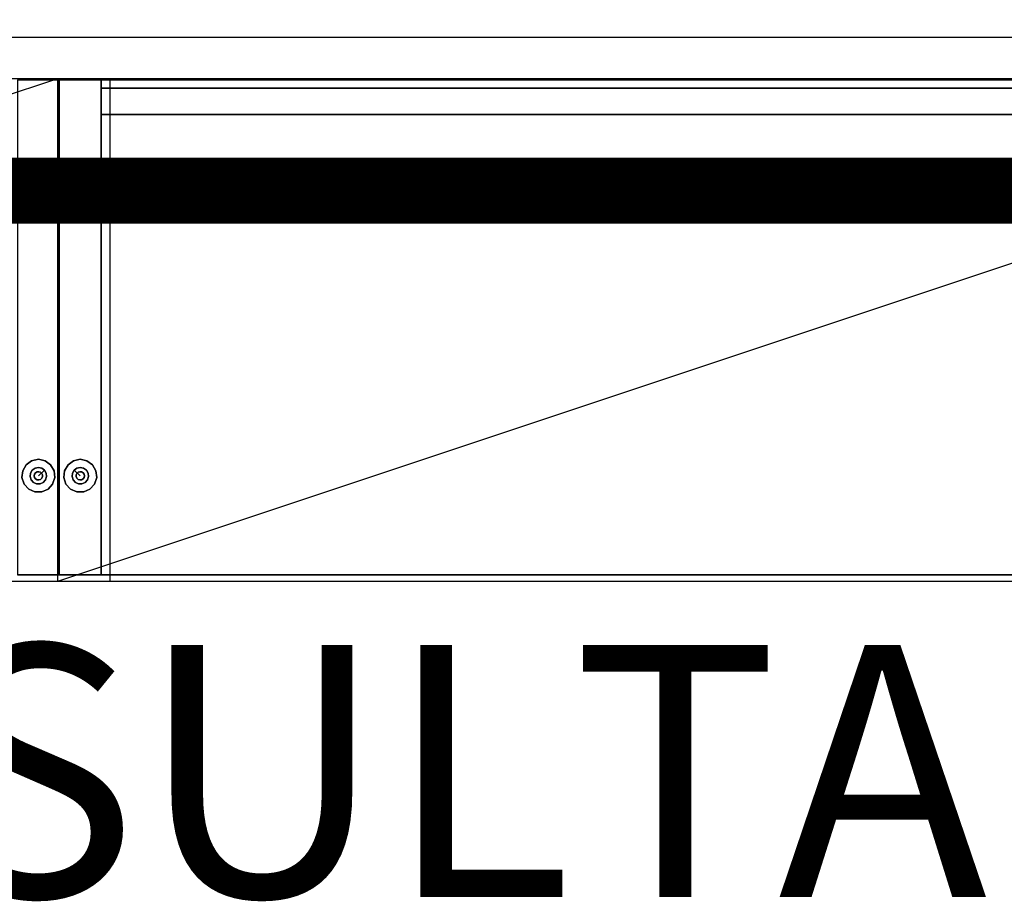
# Model space of a CAD drawing. Units: millimetres. Extents: x -8506 to 109277, y -26482 to 63723.
# Drawn here: x 50449 to 51046, y 24687 to 25222 of the extents above; entities that cross this region are included whole.
import ezdxf

# ---------------------------------------------------------------- set-up
doc = ezdxf.new("R2010")
doc.units = ezdxf.units.MM
doc.header["$LTSCALE"] = 50
doc.layers.add('X-AWA', color=8, linetype='Continuous')
doc.styles.add('style1', font='romans.shx')

msp = doc.modelspace()

# ---------------------------------------------------------------- linework, layer by layer
at = {"color": 1, "ltscale": 50, "const_width": 40}
msp.add_lwpolyline([(51366.171, 25201.519), (51366.171, 25172.68, -0.4385538), (51306.565, 25117.793), (47447.243, 25117.793)], format="xyb", dxfattribs=at)
at = {"layer": 'X-AWA'}
for p, q in [((46245.557, 25211.009), (60764.1, 25211.009)), ((48611.862, 25185.953), (51450.312, 25185.953)), ((49558.012, 24881.153), (50472.412, 25185.953)), ((50472.412, 24881.153), (51386.812, 25185.953)), ((50472.412, 24881.153), (50472.412, 25185.953)), ((50504.162, 24881.153), (50504.162, 25185.953)), ((48611.862, 24881.153), (51450.312, 24881.153))]:
    msp.add_line(p, q, dxfattribs=at)
for points in [[(50473.282, 25185.05, 1823.5), (50473.282, 25185.05, 12), (50447.882, 25185.05, 12), (50447.882, 25185.05, 1823.5)], [(50473.282, 24885.05, 12), (50473.282, 25185.05, 12), (50447.882, 25185.05, 12), (50447.882, 24885.05, 12)], [(50473.282, 24885.05, 1823.5), (50473.282, 25185.05, 1823.5), (50447.882, 25185.05, 1823.5), (50447.882, 24885.05, 1823.5)], [(50473.282, 24885.05, 1823.5), (50473.282, 25185.05, 1823.5), (50473.282, 25185.05, 12), (50473.282, 24885.05, 12)], [(50473.282, 25185.05, 1823.5), (50473.282, 25185.05, 12), (50498.682, 25185.05, 12), (50498.682, 25185.05, 1823.5)], [(50473.282, 24885.05, 1823.5), (50473.282, 25185.05, 1823.5), (50473.282, 25185.05, 12), (50473.282, 24885.05, 12)], [(50473.282, 24885.05, 12), (50473.282, 25185.05, 12), (50498.682, 25185.05, 12), (50498.682, 24885.05, 12)], [(50473.282, 24885.05, 1823.5), (50473.282, 25185.05, 1823.5), (50498.682, 25185.05, 1823.5), (50498.682, 24885.05, 1823.5)], [(50498.682, 24885.05, 1823.5), (50498.682, 25185.05, 1823.5), (50498.682, 25185.05, 12), (50498.682, 24885.05, 12)], [(51347.882, 25185.05, 37.4), (51347.882, 24885.05, 37.4), (50498.682, 24885.05, 37.4), (50498.682, 25185.05, 37.4)], [(51347.882, 25185.05, 12), (51347.882, 24885.05, 12), (50498.682, 24885.05, 12), (50498.682, 25185.05, 12)], [(51347.882, 25185.05, 37.4), (50498.682, 25185.05, 37.4), (50498.682, 25185.05, 12), (51347.882, 25185.05, 12)], [(50498.682, 25185.05, 37.4), (50498.682, 24885.05, 37.4), (50498.682, 24885.05, 12), (50498.682, 25185.05, 12)], [(51347.882, 25185.05, 1823.5), (51347.882, 24885.05, 1823.5), (50498.682, 24885.05, 1823.5), (50498.682, 25185.05, 1823.5)], [(51347.882, 25185.05, 1798.1), (51347.882, 24885.05, 1798.1), (50498.682, 24885.05, 1798.1), (50498.682, 25185.05, 1798.1)], [(51347.882, 25185.05, 1823.5), (50498.682, 25185.05, 1823.5), (50498.682, 25185.05, 1798.1), (51347.882, 25185.05, 1798.1)], [(50498.682, 25185.05, 1823.5), (50498.682, 24885.05, 1823.5), (50498.682, 24885.05, 1798.1), (50498.682, 25185.05, 1798.1)], [(51347.882, 25180.05, 37.4), (51347.882, 25180.05, 1798.1), (50498.682, 25180.05, 1798.1), (50498.682, 25180.05, 37.4)], [(50498.682, 25180.05, 37.4), (50498.682, 25180.05, 1798.1), (50498.682, 25164.05, 1798.1), (50498.682, 25164.05, 37.4)], [(51347.882, 25180.05, 37.4), (50498.682, 25180.05, 37.4), (50498.682, 25164.05, 37.4), (51347.882, 25164.05, 37.4)], [(51347.882, 25180.05, 1798.1), (50498.682, 25180.05, 1798.1), (50498.682, 25164.05, 1798.1), (51347.882, 25164.05, 1798.1)], [(51347.882, 25164.05, 37.4), (51347.882, 25164.05, 1798.1), (50498.682, 25164.05, 1798.1), (50498.682, 25164.05, 37.4)], [(51347.882, 25164.05, 410.2), (51347.882, 24885.05, 410.2), (50498.682, 24885.05, 410.2), (50498.682, 25164.05, 410.2)], [(51347.882, 25164.05, 384.8), (51347.882, 24885.05, 384.8), (50498.682, 24885.05, 384.8), (50498.682, 25164.05, 384.8)], [(51347.882, 25164.05, 410.2), (50498.682, 25164.05, 410.2), (50498.682, 25164.05, 384.8), (51347.882, 25164.05, 384.8)], [(50498.682, 25164.05, 410.2), (50498.682, 24885.05, 410.2), (50498.682, 24885.05, 384.8), (50498.682, 25164.05, 384.8)], [(50498.682, 25164.05, 797.7), (50498.682, 24885.05, 797.7), (50498.682, 24885.05, 772.3), (50498.682, 25164.05, 772.3)], [(51347.882, 25164.05, 797.7), (50498.682, 25164.05, 797.7), (50498.682, 25164.05, 772.3), (51347.882, 25164.05, 772.3)], [(51347.882, 25164.05, 772.3), (51347.882, 24885.05, 772.3), (50498.682, 24885.05, 772.3), (50498.682, 25164.05, 772.3)], [(51347.882, 25164.05, 797.7), (51347.882, 24885.05, 797.7), (50498.682, 24885.05, 797.7), (50498.682, 25164.05, 797.7)], [(50498.682, 25164.05, 1185.2), (50498.682, 24885.05, 1185.2), (50498.682, 24885.05, 1159.8), (50498.682, 25164.05, 1159.8)], [(51347.882, 25164.05, 1185.2), (50498.682, 25164.05, 1185.2), (50498.682, 25164.05, 1159.8), (51347.882, 25164.05, 1159.8)], [(51347.882, 25164.05, 1159.8), (51347.882, 24885.05, 1159.8), (50498.682, 24885.05, 1159.8), (50498.682, 25164.05, 1159.8)], [(51347.882, 25164.05, 1185.2), (51347.882, 24885.05, 1185.2), (50498.682, 24885.05, 1185.2), (50498.682, 25164.05, 1185.2)], [(51347.882, 25164.05, 1532.2), (51347.882, 24885.05, 1532.2), (50498.682, 24885.05, 1532.2), (50498.682, 25164.05, 1532.2)], [(51347.882, 25164.05, 1506.8), (51347.882, 24885.05, 1506.8), (50498.682, 24885.05, 1506.8), (50498.682, 25164.05, 1506.8)], [(51347.882, 25164.05, 1532.2), (50498.682, 25164.05, 1532.2), (50498.682, 25164.05, 1506.8), (51347.882, 25164.05, 1506.8)], [(50498.682, 25164.05, 1532.2), (50498.682, 24885.05, 1532.2), (50498.682, 24885.05, 1506.8), (50498.682, 25164.05, 1506.8)], [(50454.704, 25133.141, 6), (50451.922, 25130.05, 6), (50451.922, 25130.05), (50454.704, 25133.141)], [(50458.503, 25134.832, 6), (50454.704, 25133.141, 6), (50454.704, 25133.141), (50458.503, 25134.832)], [(50462.661, 25134.832, 6), (50458.503, 25134.832, 6), (50458.503, 25134.832), (50462.661, 25134.832)], [(50466.46, 25133.141, 6), (50462.661, 25134.832, 6), (50462.661, 25134.832), (50466.46, 25133.141)], [(50469.242, 25130.05, 6), (50466.46, 25133.141, 6), (50466.46, 25133.141), (50469.242, 25130.05)], [(50477.322, 25130.05, 6), (50480.104, 25133.141, 6), (50480.104, 25133.141), (50477.322, 25130.05)], [(50480.104, 25133.141, 6), (50483.903, 25134.832, 6), (50483.903, 25134.832), (50480.104, 25133.141)], [(50483.903, 25134.832, 6), (50488.061, 25134.832, 6), (50488.061, 25134.832), (50483.903, 25134.832)], [(50488.061, 25134.832, 6), (50491.86, 25133.141, 6), (50491.86, 25133.141), (50488.061, 25134.832)], [(50491.86, 25133.141, 6), (50494.642, 25130.05, 6), (50494.642, 25130.05), (50491.86, 25133.141)], [(50451.922, 25130.05, 6), (50450.637, 25126.096, 6), (50450.637, 25126.096), (50451.922, 25130.05)], [(50450.637, 25126.096, 6), (50451.071, 25121.96, 6), (50451.071, 25121.96), (50450.637, 25126.096)], [(50458.298, 25126.067, 12), (50458.082, 25125.05, 12), (50458.082, 25125.05, 6), (50458.298, 25126.067, 6)], [(50458.909, 25126.908, 12), (50458.298, 25126.067, 12), (50458.298, 25126.067, 6), (50458.909, 25126.908, 6)], [(50459.81, 25127.428, 12), (50458.909, 25126.908, 12), (50458.909, 25126.908, 6), (50459.81, 25127.428, 6)], [(50460.843, 25127.537, 12), (50459.81, 25127.428, 12), (50459.81, 25127.428, 6), (50460.843, 25127.537, 6)], [(50461.832, 25127.216, 12), (50460.843, 25127.537, 12), (50460.843, 25127.537, 6), (50461.832, 25127.216, 6)], [(50462.605, 25126.52, 12), (50461.832, 25127.216, 12), (50461.832, 25127.216, 6), (50462.605, 25126.52, 6)], [(50463.027, 25125.57, 12), (50462.605, 25126.52, 12), (50462.605, 25126.52, 6), (50463.027, 25125.57, 6)], [(50463.027, 25124.531, 12), (50463.027, 25125.57, 12), (50463.027, 25125.57, 6), (50463.027, 25124.531, 6)], [(50470.527, 25126.096, 6), (50469.242, 25130.05, 6), (50469.242, 25130.05), (50470.527, 25126.096)], [(50470.093, 25121.96, 6), (50470.527, 25126.096, 6), (50470.527, 25126.096), (50470.093, 25121.96)], [(50476.037, 25126.096, 6), (50477.322, 25130.05, 6), (50477.322, 25130.05), (50476.037, 25126.096)], [(50476.471, 25121.96, 6), (50476.037, 25126.096, 6), (50476.037, 25126.096), (50476.471, 25121.96)], [(50483.537, 25125.57, 12), (50483.959, 25126.52, 12), (50483.959, 25126.52, 6), (50483.537, 25125.57, 6)], [(50483.537, 25124.531, 12), (50483.537, 25125.57, 12), (50483.537, 25125.57, 6), (50483.537, 25124.531, 6)], [(50483.959, 25126.52, 12), (50484.732, 25127.216, 12), (50484.732, 25127.216, 6), (50483.959, 25126.52, 6)], [(50484.732, 25127.216, 12), (50485.721, 25127.537, 12), (50485.721, 25127.537, 6), (50484.732, 25127.216, 6)], [(50485.721, 25127.537, 12), (50486.755, 25127.428, 12), (50486.755, 25127.428, 6), (50485.721, 25127.537, 6)], [(50486.755, 25127.428, 12), (50487.655, 25126.908, 12), (50487.655, 25126.908, 6), (50486.755, 25127.428, 6)], [(50487.655, 25126.908, 12), (50488.266, 25126.067, 12), (50488.266, 25126.067, 6), (50487.655, 25126.908, 6)], [(50488.266, 25126.067, 12), (50488.482, 25125.05, 12), (50488.482, 25125.05, 6), (50488.266, 25126.067, 6)], [(50494.642, 25130.05, 6), (50495.927, 25126.096, 6), (50495.927, 25126.096), (50494.642, 25130.05)], [(50495.927, 25126.096, 6), (50495.493, 25121.96, 6), (50495.493, 25121.96), (50495.927, 25126.096)], [(50451.071, 25121.96, 6), (50453.151, 25118.359, 6), (50453.151, 25118.359), (50451.071, 25121.96)], [(50458.082, 25125.05, 12), (50458.298, 25124.034, 12), (50458.298, 25124.034, 6), (50458.082, 25125.05, 6)], [(50458.298, 25124.034, 12), (50458.909, 25123.193, 12), (50458.909, 25123.193, 6), (50458.298, 25124.034, 6)], [(50458.909, 25123.193, 12), (50459.81, 25122.673, 12), (50459.81, 25122.673, 6), (50458.909, 25123.193, 6)], [(50459.81, 25122.673, 12), (50460.843, 25122.564, 12), (50460.843, 25122.564, 6), (50459.81, 25122.673, 6)], [(50460.843, 25122.564, 12), (50461.832, 25122.885, 12), (50461.832, 25122.885, 6), (50460.843, 25122.564, 6)], [(50461.832, 25122.885, 12), (50462.605, 25123.581, 12), (50462.605, 25123.581, 6), (50461.832, 25122.885, 6)], [(50462.605, 25123.581, 12), (50463.027, 25124.531, 12), (50463.027, 25124.531, 6), (50462.605, 25123.581, 6)], [(50468.013, 25118.359, 6), (50470.093, 25121.96, 6), (50470.093, 25121.96), (50468.013, 25118.359)], [(50478.551, 25118.359, 6), (50476.471, 25121.96, 6), (50476.471, 25121.96), (50478.551, 25118.359)], [(50483.959, 25123.581, 12), (50483.537, 25124.531, 12), (50483.537, 25124.531, 6), (50483.959, 25123.581, 6)], [(50484.732, 25122.885, 12), (50483.959, 25123.581, 12), (50483.959, 25123.581, 6), (50484.732, 25122.885, 6)], [(50485.721, 25122.564, 12), (50484.732, 25122.885, 12), (50484.732, 25122.885, 6), (50485.721, 25122.564, 6)], [(50486.755, 25122.673, 12), (50485.721, 25122.564, 12), (50485.721, 25122.564, 6), (50486.755, 25122.673, 6)], [(50487.655, 25123.193, 12), (50486.755, 25122.673, 12), (50486.755, 25122.673, 6), (50487.655, 25123.193, 6)], [(50488.266, 25124.034, 12), (50487.655, 25123.193, 12), (50487.655, 25123.193, 6), (50488.266, 25124.034, 6)], [(50488.482, 25125.05, 12), (50488.266, 25124.034, 12), (50488.266, 25124.034, 6), (50488.482, 25125.05, 6)], [(50495.493, 25121.96, 6), (50493.414, 25118.359, 6), (50493.414, 25118.359), (50495.493, 25121.96)], [(50453.151, 25118.359, 6), (50456.515, 25115.915, 6), (50456.515, 25115.915), (50453.151, 25118.359)], [(50456.515, 25115.915, 6), (50460.582, 25115.05, 6), (50460.582, 25115.05), (50456.515, 25115.915)], [(50460.582, 25115.05, 6), (50464.649, 25115.915, 6), (50464.649, 25115.915), (50460.582, 25115.05)], [(50464.649, 25115.915, 6), (50468.013, 25118.359, 6), (50468.013, 25118.359), (50464.649, 25115.915)], [(50481.915, 25115.915, 6), (50478.551, 25118.359, 6), (50478.551, 25118.359), (50481.915, 25115.915)], [(50485.982, 25115.05, 6), (50481.915, 25115.915, 6), (50481.915, 25115.915), (50485.982, 25115.05)], [(50490.049, 25115.915, 6), (50485.982, 25115.05, 6), (50485.982, 25115.05), (50490.049, 25115.915)], [(50493.414, 25118.359, 6), (50490.049, 25115.915, 6), (50490.049, 25115.915), (50493.414, 25118.359)], [(50453.151, 24951.742, 6), (50456.515, 24954.186, 6), (50456.515, 24954.186), (50453.151, 24951.742)], [(50456.515, 24954.186, 6), (50460.582, 24955.05, 6), (50460.582, 24955.05), (50456.515, 24954.186)], [(50460.582, 24955.05, 6), (50464.649, 24954.186, 6), (50464.649, 24954.186), (50460.582, 24955.05)], [(50464.649, 24954.186, 6), (50468.013, 24951.742, 6), (50468.013, 24951.742), (50464.649, 24954.186)], [(50481.915, 24954.186, 6), (50478.551, 24951.742, 6), (50478.551, 24951.742), (50481.915, 24954.186)], [(50485.982, 24955.05, 6), (50481.915, 24954.186, 6), (50481.915, 24954.186), (50485.982, 24955.05)], [(50490.049, 24954.186, 6), (50485.982, 24955.05, 6), (50485.982, 24955.05), (50490.049, 24954.186)], [(50493.414, 24951.742, 6), (50490.049, 24954.186, 6), (50490.049, 24954.186), (50493.414, 24951.742)], [(50450.637, 24944.005, 6), (50451.071, 24948.141, 6), (50451.071, 24948.141), (50450.637, 24944.005)], [(50451.071, 24948.141, 6), (50453.151, 24951.742, 6), (50453.151, 24951.742), (50451.071, 24948.141)], [(50458.082, 24945.05, 12), (50458.298, 24946.067, 12), (50458.298, 24946.067, 6), (50458.082, 24945.05, 6)], [(50458.298, 24946.067, 12), (50458.909, 24946.908, 12), (50458.909, 24946.908, 6), (50458.298, 24946.067, 6)], [(50458.909, 24946.908, 12), (50459.81, 24947.428, 12), (50459.81, 24947.428, 6), (50458.909, 24946.908, 6)], [(50459.81, 24947.428, 12), (50460.843, 24947.537, 12), (50460.843, 24947.537, 6), (50459.81, 24947.428, 6)], [(50460.843, 24947.537, 12), (50461.832, 24947.216, 12), (50461.832, 24947.216, 6), (50460.843, 24947.537, 6)], [(50461.832, 24947.216, 12), (50462.605, 24946.52, 12), (50462.605, 24946.52, 6), (50461.832, 24947.216, 6)], [(50462.605, 24946.52, 12), (50463.027, 24945.57, 12), (50463.027, 24945.57, 6), (50462.605, 24946.52, 6)], [(50468.013, 24951.742, 6), (50470.093, 24948.141, 6), (50470.093, 24948.141), (50468.013, 24951.742)], [(50470.093, 24948.141, 6), (50470.527, 24944.005, 6), (50470.527, 24944.005), (50470.093, 24948.141)], [(50476.471, 24948.141, 6), (50476.037, 24944.005, 6), (50476.037, 24944.005), (50476.471, 24948.141)], [(50478.551, 24951.742, 6), (50476.471, 24948.141, 6), (50476.471, 24948.141), (50478.551, 24951.742)], [(50483.959, 24946.52, 12), (50483.537, 24945.57, 12), (50483.537, 24945.57, 6), (50483.959, 24946.52, 6)], [(50484.732, 24947.216, 12), (50483.959, 24946.52, 12), (50483.959, 24946.52, 6), (50484.732, 24947.216, 6)], [(50485.721, 24947.537, 12), (50484.732, 24947.216, 12), (50484.732, 24947.216, 6), (50485.721, 24947.537, 6)], [(50486.755, 24947.428, 12), (50485.721, 24947.537, 12), (50485.721, 24947.537, 6), (50486.755, 24947.428, 6)], [(50487.655, 24946.908, 12), (50486.755, 24947.428, 12), (50486.755, 24947.428, 6), (50487.655, 24946.908, 6)], [(50488.266, 24946.067, 12), (50487.655, 24946.908, 12), (50487.655, 24946.908, 6), (50488.266, 24946.067, 6)], [(50488.482, 24945.05, 12), (50488.266, 24946.067, 12), (50488.266, 24946.067, 6), (50488.482, 24945.05, 6)], [(50495.493, 24948.141, 6), (50493.414, 24951.742, 6), (50493.414, 24951.742), (50495.493, 24948.141)], [(50495.927, 24944.005, 6), (50495.493, 24948.141, 6), (50495.493, 24948.141), (50495.927, 24944.005)], [(50451.922, 24940.05, 6), (50450.637, 24944.005, 6), (50450.637, 24944.005), (50451.922, 24940.05)], [(50458.298, 24944.034, 12), (50458.082, 24945.05, 12), (50458.082, 24945.05, 6), (50458.298, 24944.034, 6)], [(50458.909, 24943.193, 12), (50458.298, 24944.034, 12), (50458.298, 24944.034, 6), (50458.909, 24943.193, 6)], [(50459.81, 24942.673, 12), (50458.909, 24943.193, 12), (50458.909, 24943.193, 6), (50459.81, 24942.673, 6)], [(50460.843, 24942.564, 12), (50459.81, 24942.673, 12), (50459.81, 24942.673, 6), (50460.843, 24942.564, 6)], [(50461.832, 24942.885, 12), (50460.843, 24942.564, 12), (50460.843, 24942.564, 6), (50461.832, 24942.885, 6)], [(50462.605, 24943.581, 12), (50461.832, 24942.885, 12), (50461.832, 24942.885, 6), (50462.605, 24943.581, 6)], [(50463.027, 24944.531, 12), (50462.605, 24943.581, 12), (50462.605, 24943.581, 6), (50463.027, 24944.531, 6)], [(50463.027, 24945.57, 12), (50463.027, 24944.531, 12), (50463.027, 24944.531, 6), (50463.027, 24945.57, 6)], [(50470.527, 24944.005, 6), (50469.242, 24940.05, 6), (50469.242, 24940.05), (50470.527, 24944.005)], [(50476.037, 24944.005, 6), (50477.322, 24940.05, 6), (50477.322, 24940.05), (50476.037, 24944.005)], [(50483.537, 24945.57, 12), (50483.537, 24944.531, 12), (50483.537, 24944.531, 6), (50483.537, 24945.57, 6)], [(50483.537, 24944.531, 12), (50483.959, 24943.581, 12), (50483.959, 24943.581, 6), (50483.537, 24944.531, 6)], [(50483.959, 24943.581, 12), (50484.732, 24942.885, 12), (50484.732, 24942.885, 6), (50483.959, 24943.581, 6)], [(50484.732, 24942.885, 12), (50485.721, 24942.564, 12), (50485.721, 24942.564, 6), (50484.732, 24942.885, 6)], [(50485.721, 24942.564, 12), (50486.755, 24942.673, 12), (50486.755, 24942.673, 6), (50485.721, 24942.564, 6)], [(50486.755, 24942.673, 12), (50487.655, 24943.193, 12), (50487.655, 24943.193, 6), (50486.755, 24942.673, 6)], [(50487.655, 24943.193, 12), (50488.266, 24944.034, 12), (50488.266, 24944.034, 6), (50487.655, 24943.193, 6)], [(50488.266, 24944.034, 12), (50488.482, 24945.05, 12), (50488.482, 24945.05, 6), (50488.266, 24944.034, 6)], [(50494.642, 24940.05, 6), (50495.927, 24944.005, 6), (50495.927, 24944.005), (50494.642, 24940.05)], [(50454.704, 24936.96, 6), (50451.922, 24940.05, 6), (50451.922, 24940.05), (50454.704, 24936.96)], [(50458.503, 24935.269, 6), (50454.704, 24936.96, 6), (50454.704, 24936.96), (50458.503, 24935.269)], [(50462.661, 24935.269, 6), (50458.503, 24935.269, 6), (50458.503, 24935.269), (50462.661, 24935.269)], [(50466.46, 24936.96, 6), (50462.661, 24935.269, 6), (50462.661, 24935.269), (50466.46, 24936.96)], [(50469.242, 24940.05, 6), (50466.46, 24936.96, 6), (50466.46, 24936.96), (50469.242, 24940.05)], [(50477.322, 24940.05, 6), (50480.104, 24936.96, 6), (50480.104, 24936.96), (50477.322, 24940.05)], [(50480.104, 24936.96, 6), (50483.903, 24935.269, 6), (50483.903, 24935.269), (50480.104, 24936.96)], [(50483.903, 24935.269, 6), (50488.061, 24935.269, 6), (50488.061, 24935.269), (50483.903, 24935.269)], [(50488.061, 24935.269, 6), (50491.86, 24936.96, 6), (50491.86, 24936.96), (50488.061, 24935.269)], [(50491.86, 24936.96, 6), (50494.642, 24940.05, 6), (50494.642, 24940.05), (50491.86, 24936.96)], [(50473.282, 24885.05, 1823.5), (50473.282, 24885.05, 12), (50447.882, 24885.05, 12), (50447.882, 24885.05, 1823.5)], [(50473.282, 24885.05, 1823.5), (50473.282, 24885.05, 12), (50498.682, 24885.05, 12), (50498.682, 24885.05, 1823.5)], [(51347.882, 24885.05, 37.4), (50498.682, 24885.05, 37.4), (50498.682, 24885.05, 12), (51347.882, 24885.05, 12)], [(51347.882, 24885.05, 410.2), (50498.682, 24885.05, 410.2), (50498.682, 24885.05, 384.8), (51347.882, 24885.05, 384.8)], [(51347.882, 24885.05, 797.7), (50498.682, 24885.05, 797.7), (50498.682, 24885.05, 772.3), (51347.882, 24885.05, 772.3)], [(51347.882, 24885.05, 1185.2), (50498.682, 24885.05, 1185.2), (50498.682, 24885.05, 1159.8), (51347.882, 24885.05, 1159.8)], [(51347.882, 24885.05, 1532.2), (50498.682, 24885.05, 1532.2), (50498.682, 24885.05, 1506.8), (51347.882, 24885.05, 1506.8)], [(51347.882, 24885.05, 1823.5), (50498.682, 24885.05, 1823.5), (50498.682, 24885.05, 1798.1), (51347.882, 24885.05, 1798.1)]]:
    msp.add_3dface(points, dxfattribs=at)
for points, invisible_edges in [([(50456.252, 25127.55, 6), (50451.922, 25130.05, 6), (50454.704, 25133.141, 6), (50457.643, 25129.096, 6)], 5), ([(50456.252, 25127.55), (50451.922, 25130.05), (50454.704, 25133.141), (50457.643, 25129.096)], 5), ([(50457.643, 25129.096, 6), (50454.704, 25133.141, 6), (50458.503, 25134.832, 6), (50459.543, 25129.941, 6)], 5), ([(50457.643, 25129.096), (50454.704, 25133.141), (50458.503, 25134.832), (50459.543, 25129.941)], 5), ([(50459.543, 25129.941, 6), (50458.503, 25134.832, 6), (50462.661, 25134.832, 6), (50461.622, 25129.941, 6)], 5), ([(50459.543, 25129.941), (50458.503, 25134.832), (50462.661, 25134.832), (50461.622, 25129.941)], 5), ([(50461.622, 25129.941, 6), (50462.661, 25134.832, 6), (50466.46, 25133.141, 6), (50463.521, 25129.096, 6)], 5), ([(50461.622, 25129.941), (50462.661, 25134.832), (50466.46, 25133.141), (50463.521, 25129.096)], 5), ([(50463.521, 25129.096, 6), (50466.46, 25133.141, 6), (50469.242, 25130.05, 6), (50464.912, 25127.55, 6)], 5), ([(50463.521, 25129.096), (50466.46, 25133.141), (50469.242, 25130.05), (50464.912, 25127.55)], 5), ([(50483.043, 25129.096, 6), (50480.104, 25133.141, 6), (50477.322, 25130.05, 6), (50481.652, 25127.55, 6)], 5), ([(50483.043, 25129.096), (50480.104, 25133.141), (50477.322, 25130.05), (50481.652, 25127.55)], 5), ([(50484.942, 25129.941, 6), (50483.903, 25134.832, 6), (50480.104, 25133.141, 6), (50483.043, 25129.096, 6)], 5), ([(50484.942, 25129.941), (50483.903, 25134.832), (50480.104, 25133.141), (50483.043, 25129.096)], 5), ([(50487.022, 25129.941, 6), (50488.061, 25134.832, 6), (50483.903, 25134.832, 6), (50484.942, 25129.941, 6)], 5), ([(50487.022, 25129.941), (50488.061, 25134.832), (50483.903, 25134.832), (50484.942, 25129.941)], 5), ([(50488.921, 25129.096, 6), (50491.86, 25133.141, 6), (50488.061, 25134.832, 6), (50487.022, 25129.941, 6)], 5), ([(50488.921, 25129.096), (50491.86, 25133.141), (50488.061, 25134.832), (50487.022, 25129.941)], 5), ([(50490.312, 25127.55, 6), (50494.642, 25130.05, 6), (50491.86, 25133.141, 6), (50488.921, 25129.096, 6)], 5), ([(50490.312, 25127.55), (50494.642, 25130.05), (50491.86, 25133.141), (50488.921, 25129.096)], 5), ([(50455.609, 25125.573, 6), (50450.637, 25126.096, 6), (50451.922, 25130.05, 6), (50456.252, 25127.55, 6)], 5), ([(50455.609, 25125.573), (50450.637, 25126.096), (50451.922, 25130.05), (50456.252, 25127.55)], 5), ([(50455.827, 25123.505, 6), (50451.071, 25121.96, 6), (50450.637, 25126.096, 6), (50455.609, 25125.573, 6)], 5), ([(50455.827, 25123.505), (50451.071, 25121.96), (50450.637, 25126.096), (50455.609, 25125.573)], 5), ([(50460.582, 25125.05, 6), (50455.609, 25125.573, 6), (50456.252, 25127.55, 6)], 13), ([(50460.582, 25125.05), (50455.609, 25125.573), (50456.252, 25127.55)], 13), ([(50460.582, 25125.05, 6), (50455.827, 25123.505, 6), (50455.609, 25125.573, 6)], 13), ([(50460.582, 25125.05), (50455.827, 25123.505), (50455.609, 25125.573)], 13), ([(50460.582, 25125.05, 6), (50456.252, 25127.55, 6), (50457.643, 25129.096, 6)], 13), ([(50460.582, 25125.05), (50456.252, 25127.55), (50457.643, 25129.096)], 13), ([(50460.582, 25125.05, 6), (50457.643, 25129.096, 6), (50459.543, 25129.941, 6)], 13), ([(50460.582, 25125.05), (50457.643, 25129.096), (50459.543, 25129.941)], 13), ([(50460.582, 25125.05, 6), (50459.543, 25129.941, 6), (50461.622, 25129.941, 6)], 13), ([(50460.582, 25125.05), (50459.543, 25129.941), (50461.622, 25129.941)], 13), ([(50460.582, 25125.05, 6), (50461.622, 25129.941, 6), (50463.521, 25129.096, 6)], 13), ([(50460.582, 25125.05), (50461.622, 25129.941), (50463.521, 25129.096)], 13), ([(50460.582, 25125.05, 6), (50463.521, 25129.096, 6), (50464.912, 25127.55, 6)], 13), ([(50460.582, 25125.05), (50463.521, 25129.096), (50464.912, 25127.55)], 13), ([(50460.582, 25125.05, 6), (50464.912, 25127.55, 6), (50465.555, 25125.573, 6)], 13), ([(50460.582, 25125.05), (50464.912, 25127.55), (50465.555, 25125.573)], 13), ([(50460.582, 25125.05, 6), (50465.555, 25125.573, 6), (50465.337, 25123.505, 6)], 13), ([(50460.582, 25125.05), (50465.555, 25125.573), (50465.337, 25123.505)], 13), ([(50464.912, 25127.55, 6), (50469.242, 25130.05, 6), (50470.527, 25126.096, 6), (50465.555, 25125.573, 6)], 5), ([(50464.912, 25127.55), (50469.242, 25130.05), (50470.527, 25126.096), (50465.555, 25125.573)], 5), ([(50465.555, 25125.573, 6), (50470.527, 25126.096, 6), (50470.093, 25121.96, 6), (50465.337, 25123.505, 6)], 5), ([(50465.555, 25125.573), (50470.527, 25126.096), (50470.093, 25121.96), (50465.337, 25123.505)], 5), ([(50481.652, 25127.55, 6), (50477.322, 25130.05, 6), (50476.037, 25126.096, 6), (50481.009, 25125.573, 6)], 5), ([(50481.652, 25127.55), (50477.322, 25130.05), (50476.037, 25126.096), (50481.009, 25125.573)], 5), ([(50481.009, 25125.573, 6), (50476.037, 25126.096, 6), (50476.471, 25121.96, 6), (50481.227, 25123.505, 6)], 5), ([(50481.009, 25125.573), (50476.037, 25126.096), (50476.471, 25121.96), (50481.227, 25123.505)], 5), ([(50485.982, 25125.05, 6), (50481.652, 25127.55, 6), (50481.009, 25125.573, 6)], 13), ([(50485.982, 25125.05), (50481.652, 25127.55), (50481.009, 25125.573)], 13), ([(50485.982, 25125.05, 6), (50481.009, 25125.573, 6), (50481.227, 25123.505, 6)], 13), ([(50485.982, 25125.05), (50481.009, 25125.573), (50481.227, 25123.505)], 13), ([(50485.982, 25125.05, 6), (50483.043, 25129.096, 6), (50481.652, 25127.55, 6)], 13), ([(50485.982, 25125.05), (50483.043, 25129.096), (50481.652, 25127.55)], 13), ([(50485.982, 25125.05, 6), (50484.942, 25129.941, 6), (50483.043, 25129.096, 6)], 13), ([(50485.982, 25125.05), (50484.942, 25129.941), (50483.043, 25129.096)], 13), ([(50485.982, 25125.05, 6), (50487.022, 25129.941, 6), (50484.942, 25129.941, 6)], 13), ([(50485.982, 25125.05), (50487.022, 25129.941), (50484.942, 25129.941)], 13), ([(50485.982, 25125.05, 6), (50488.921, 25129.096, 6), (50487.022, 25129.941, 6)], 13), ([(50485.982, 25125.05), (50488.921, 25129.096), (50487.022, 25129.941)], 13), ([(50485.982, 25125.05, 6), (50490.312, 25127.55, 6), (50488.921, 25129.096, 6)], 13), ([(50485.982, 25125.05), (50490.312, 25127.55), (50488.921, 25129.096)], 13), ([(50485.982, 25125.05, 6), (50490.955, 25125.573, 6), (50490.312, 25127.55, 6)], 13), ([(50485.982, 25125.05), (50490.955, 25125.573), (50490.312, 25127.55)], 13), ([(50485.982, 25125.05, 6), (50490.737, 25123.505, 6), (50490.955, 25125.573, 6)], 13), ([(50485.982, 25125.05), (50490.737, 25123.505), (50490.955, 25125.573)], 13), ([(50490.955, 25125.573, 6), (50495.927, 25126.096, 6), (50494.642, 25130.05, 6), (50490.312, 25127.55, 6)], 5), ([(50490.955, 25125.573), (50495.927, 25126.096), (50494.642, 25130.05), (50490.312, 25127.55)], 5), ([(50490.737, 25123.505, 6), (50495.493, 25121.96, 6), (50495.927, 25126.096, 6), (50490.955, 25125.573, 6)], 5), ([(50490.737, 25123.505), (50495.493, 25121.96), (50495.927, 25126.096), (50490.955, 25125.573)], 5), ([(50456.866, 25121.705, 6), (50453.151, 25118.359, 6), (50451.071, 25121.96, 6), (50455.827, 25123.505, 6)], 5), ([(50456.866, 25121.705), (50453.151, 25118.359), (50451.071, 25121.96), (50455.827, 25123.505)], 5), ([(50458.548, 25120.483, 6), (50456.515, 25115.915, 6), (50453.151, 25118.359, 6), (50456.866, 25121.705, 6)], 5), ([(50458.548, 25120.483), (50456.515, 25115.915), (50453.151, 25118.359), (50456.866, 25121.705)], 5), ([(50460.582, 25125.05, 6), (50456.866, 25121.705, 6), (50455.827, 25123.505, 6)], 13), ([(50460.582, 25125.05), (50456.866, 25121.705), (50455.827, 25123.505)], 13), ([(50460.582, 25120.05, 6), (50460.582, 25115.05, 6), (50456.515, 25115.915, 6), (50458.548, 25120.483, 6)], 5), ([(50460.582, 25120.05), (50460.582, 25115.05), (50456.515, 25115.915), (50458.548, 25120.483)], 5), ([(50460.582, 25125.05, 6), (50458.548, 25120.483, 6), (50456.866, 25121.705, 6)], 13), ([(50460.582, 25125.05), (50458.548, 25120.483), (50456.866, 25121.705)], 13), ([(50460.582, 25125.05, 6), (50460.582, 25120.05, 6), (50458.548, 25120.483, 6)], 13), ([(50460.582, 25125.05), (50460.582, 25120.05), (50458.548, 25120.483)], 13), ([(50460.582, 25125.05, 6), (50465.337, 25123.505, 6), (50464.298, 25121.705, 6)], 1), ([(50460.582, 25125.05, 6), (50464.298, 25121.705, 6), (50462.616, 25120.483, 6)], 12), ([(50460.582, 25125.05), (50464.298, 25121.705), (50462.616, 25120.483)], 12), ([(50460.582, 25125.05), (50465.337, 25123.505), (50464.298, 25121.705)], 1), ([(50460.582, 25125.05, 6), (50462.616, 25120.483, 6), (50460.582, 25120.05, 6)], 13), ([(50460.582, 25125.05), (50462.616, 25120.483), (50460.582, 25120.05)], 13), ([(50462.616, 25120.483, 6), (50464.649, 25115.915, 6), (50460.582, 25115.05, 6), (50460.582, 25120.05, 6)], 5), ([(50462.616, 25120.483), (50464.649, 25115.915), (50460.582, 25115.05), (50460.582, 25120.05)], 5), ([(50464.298, 25121.705, 6), (50468.013, 25118.359, 6), (50464.649, 25115.915, 6), (50462.616, 25120.483, 6)], 5), ([(50464.298, 25121.705), (50468.013, 25118.359), (50464.649, 25115.915), (50462.616, 25120.483)], 5), ([(50465.337, 25123.505, 6), (50470.093, 25121.96, 6), (50468.013, 25118.359, 6), (50464.298, 25121.705, 6)], 5), ([(50465.337, 25123.505), (50470.093, 25121.96), (50468.013, 25118.359), (50464.298, 25121.705)], 5), ([(50481.227, 25123.505, 6), (50476.471, 25121.96, 6), (50478.551, 25118.359, 6), (50482.266, 25121.705, 6)], 5), ([(50481.227, 25123.505), (50476.471, 25121.96), (50478.551, 25118.359), (50482.266, 25121.705)], 5), ([(50482.266, 25121.705, 6), (50478.551, 25118.359, 6), (50481.915, 25115.915, 6), (50483.948, 25120.483, 6)], 5), ([(50482.266, 25121.705), (50478.551, 25118.359), (50481.915, 25115.915), (50483.948, 25120.483)], 5), ([(50485.982, 25125.05, 6), (50481.227, 25123.505, 6), (50482.266, 25121.705, 6)], 1), ([(50485.982, 25125.05), (50481.227, 25123.505), (50482.266, 25121.705)], 1), ([(50483.948, 25120.483, 6), (50481.915, 25115.915, 6), (50485.982, 25115.05, 6), (50485.982, 25120.05, 6)], 5), ([(50483.948, 25120.483), (50481.915, 25115.915), (50485.982, 25115.05), (50485.982, 25120.05)], 5), ([(50485.982, 25125.05, 6), (50482.266, 25121.705, 6), (50483.948, 25120.483, 6)], 12), ([(50485.982, 25125.05), (50482.266, 25121.705), (50483.948, 25120.483)], 12), ([(50485.982, 25125.05, 6), (50483.948, 25120.483, 6), (50485.982, 25120.05, 6)], 13), ([(50485.982, 25125.05), (50483.948, 25120.483), (50485.982, 25120.05)], 13), ([(50485.982, 25125.05, 6), (50485.982, 25120.05, 6), (50488.016, 25120.483, 6)], 13), ([(50485.982, 25125.05), (50485.982, 25120.05), (50488.016, 25120.483)], 13), ([(50485.982, 25125.05, 6), (50488.016, 25120.483, 6), (50489.698, 25121.705, 6)], 13), ([(50485.982, 25125.05, 6), (50489.698, 25121.705, 6), (50490.737, 25123.505, 6)], 13), ([(50485.982, 25125.05), (50489.698, 25121.705), (50490.737, 25123.505)], 13), ([(50485.982, 25125.05), (50488.016, 25120.483), (50489.698, 25121.705)], 13), ([(50485.982, 25120.05, 6), (50485.982, 25115.05, 6), (50490.049, 25115.915, 6), (50488.016, 25120.483, 6)], 5), ([(50485.982, 25120.05), (50485.982, 25115.05), (50490.049, 25115.915), (50488.016, 25120.483)], 5), ([(50488.016, 25120.483, 6), (50490.049, 25115.915, 6), (50493.414, 25118.359, 6), (50489.698, 25121.705, 6)], 5), ([(50488.016, 25120.483), (50490.049, 25115.915), (50493.414, 25118.359), (50489.698, 25121.705)], 5), ([(50489.698, 25121.705, 6), (50493.414, 25118.359, 6), (50495.493, 25121.96, 6), (50490.737, 25123.505, 6)], 5), ([(50489.698, 25121.705), (50493.414, 25118.359), (50495.493, 25121.96), (50490.737, 25123.505)], 5), ([(50458.548, 24949.618, 6), (50456.515, 24954.186, 6), (50453.151, 24951.742, 6), (50456.866, 24948.396, 6)], 5), ([(50458.548, 24949.618), (50456.515, 24954.186), (50453.151, 24951.742), (50456.866, 24948.396)], 5), ([(50460.582, 24950.05, 6), (50460.582, 24955.05, 6), (50456.515, 24954.186, 6), (50458.548, 24949.618, 6)], 5), ([(50460.582, 24950.05), (50460.582, 24955.05), (50456.515, 24954.186), (50458.548, 24949.618)], 5), ([(50462.616, 24949.618, 6), (50464.649, 24954.186, 6), (50460.582, 24955.05, 6), (50460.582, 24950.05, 6)], 5), ([(50462.616, 24949.618), (50464.649, 24954.186), (50460.582, 24955.05), (50460.582, 24950.05)], 5), ([(50464.298, 24948.396, 6), (50468.013, 24951.742, 6), (50464.649, 24954.186, 6), (50462.616, 24949.618, 6)], 5), ([(50464.298, 24948.396), (50468.013, 24951.742), (50464.649, 24954.186), (50462.616, 24949.618)], 5), ([(50482.266, 24948.396, 6), (50478.551, 24951.742, 6), (50481.915, 24954.186, 6), (50483.948, 24949.618, 6)], 5), ([(50482.266, 24948.396), (50478.551, 24951.742), (50481.915, 24954.186), (50483.948, 24949.618)], 5), ([(50483.948, 24949.618, 6), (50481.915, 24954.186, 6), (50485.982, 24955.05, 6), (50485.982, 24950.05, 6)], 5), ([(50483.948, 24949.618), (50481.915, 24954.186), (50485.982, 24955.05), (50485.982, 24950.05)], 5), ([(50485.982, 24950.05, 6), (50485.982, 24955.05, 6), (50490.049, 24954.186, 6), (50488.016, 24949.618, 6)], 5), ([(50485.982, 24950.05), (50485.982, 24955.05), (50490.049, 24954.186), (50488.016, 24949.618)], 5), ([(50488.016, 24949.618, 6), (50490.049, 24954.186, 6), (50493.414, 24951.742, 6), (50489.698, 24948.396, 6)], 5), ([(50488.016, 24949.618), (50490.049, 24954.186), (50493.414, 24951.742), (50489.698, 24948.396)], 5), ([(50455.827, 24946.596, 6), (50451.071, 24948.141, 6), (50450.637, 24944.005, 6), (50455.609, 24944.528, 6)], 5), ([(50455.827, 24946.596), (50451.071, 24948.141), (50450.637, 24944.005), (50455.609, 24944.528)], 5), ([(50456.866, 24948.396, 6), (50453.151, 24951.742, 6), (50451.071, 24948.141, 6), (50455.827, 24946.596, 6)], 5), ([(50456.866, 24948.396), (50453.151, 24951.742), (50451.071, 24948.141), (50455.827, 24946.596)], 5), ([(50460.582, 24945.05, 6), (50455.827, 24946.596, 6), (50455.609, 24944.528, 6)], 13), ([(50460.582, 24945.05), (50455.827, 24946.596), (50455.609, 24944.528)], 13), ([(50460.582, 24945.05, 6), (50456.866, 24948.396, 6), (50455.827, 24946.596, 6)], 13), ([(50460.582, 24945.05), (50456.866, 24948.396), (50455.827, 24946.596)], 13), ([(50460.582, 24945.05, 6), (50458.548, 24949.618, 6), (50456.866, 24948.396, 6)], 13), ([(50460.582, 24945.05), (50458.548, 24949.618), (50456.866, 24948.396)], 13), ([(50460.582, 24945.05, 6), (50460.582, 24950.05, 6), (50458.548, 24949.618, 6)], 13), ([(50460.582, 24945.05), (50460.582, 24950.05), (50458.548, 24949.618)], 13), ([(50460.582, 24945.05, 6), (50462.616, 24949.618, 6), (50460.582, 24950.05, 6)], 13), ([(50460.582, 24945.05), (50462.616, 24949.618), (50460.582, 24950.05)], 13), ([(50460.582, 24945.05, 6), (50464.298, 24948.396, 6), (50462.616, 24949.618, 6)], 12), ([(50460.582, 24945.05), (50464.298, 24948.396), (50462.616, 24949.618)], 12), ([(50460.582, 24945.05, 6), (50465.337, 24946.596, 6), (50464.298, 24948.396, 6)], 1), ([(50460.582, 24945.05), (50465.337, 24946.596), (50464.298, 24948.396)], 1), ([(50460.582, 24945.05, 6), (50465.555, 24944.528, 6), (50465.337, 24946.596, 6)], 13), ([(50460.582, 24945.05), (50465.555, 24944.528), (50465.337, 24946.596)], 13), ([(50465.337, 24946.596, 6), (50470.093, 24948.141, 6), (50468.013, 24951.742, 6), (50464.298, 24948.396, 6)], 5), ([(50465.337, 24946.596), (50470.093, 24948.141), (50468.013, 24951.742), (50464.298, 24948.396)], 5), ([(50465.555, 24944.528, 6), (50470.527, 24944.005, 6), (50470.093, 24948.141, 6), (50465.337, 24946.596, 6)], 5), ([(50465.555, 24944.528), (50470.527, 24944.005), (50470.093, 24948.141), (50465.337, 24946.596)], 5), ([(50481.009, 24944.528, 6), (50476.037, 24944.005, 6), (50476.471, 24948.141, 6), (50481.227, 24946.596, 6)], 5), ([(50481.009, 24944.528), (50476.037, 24944.005), (50476.471, 24948.141), (50481.227, 24946.596)], 5), ([(50481.227, 24946.596, 6), (50476.471, 24948.141, 6), (50478.551, 24951.742, 6), (50482.266, 24948.396, 6)], 5), ([(50481.227, 24946.596), (50476.471, 24948.141), (50478.551, 24951.742), (50482.266, 24948.396)], 5), ([(50485.982, 24945.05, 6), (50481.009, 24944.528, 6), (50481.227, 24946.596, 6)], 13), ([(50485.982, 24945.05), (50481.009, 24944.528), (50481.227, 24946.596)], 13), ([(50485.982, 24945.05, 6), (50481.227, 24946.596, 6), (50482.266, 24948.396, 6)], 1), ([(50485.982, 24945.05), (50481.227, 24946.596), (50482.266, 24948.396)], 1), ([(50485.982, 24945.05, 6), (50482.266, 24948.396, 6), (50483.948, 24949.618, 6)], 12), ([(50485.982, 24945.05), (50482.266, 24948.396), (50483.948, 24949.618)], 12), ([(50485.982, 24945.05, 6), (50483.948, 24949.618, 6), (50485.982, 24950.05, 6)], 13), ([(50485.982, 24945.05), (50483.948, 24949.618), (50485.982, 24950.05)], 13), ([(50485.982, 24945.05, 6), (50485.982, 24950.05, 6), (50488.016, 24949.618, 6)], 13), ([(50485.982, 24945.05), (50485.982, 24950.05), (50488.016, 24949.618)], 13), ([(50485.982, 24945.05, 6), (50488.016, 24949.618, 6), (50489.698, 24948.396, 6)], 13), ([(50485.982, 24945.05), (50488.016, 24949.618), (50489.698, 24948.396)], 13), ([(50485.982, 24945.05, 6), (50489.698, 24948.396, 6), (50490.737, 24946.596, 6)], 13), ([(50485.982, 24945.05), (50489.698, 24948.396), (50490.737, 24946.596)], 13), ([(50485.982, 24945.05, 6), (50490.737, 24946.596, 6), (50490.955, 24944.528, 6)], 13), ([(50485.982, 24945.05), (50490.737, 24946.596), (50490.955, 24944.528)], 13), ([(50489.698, 24948.396, 6), (50493.414, 24951.742, 6), (50495.493, 24948.141, 6), (50490.737, 24946.596, 6)], 5), ([(50489.698, 24948.396), (50493.414, 24951.742), (50495.493, 24948.141), (50490.737, 24946.596)], 5), ([(50490.737, 24946.596, 6), (50495.493, 24948.141, 6), (50495.927, 24944.005, 6), (50490.955, 24944.528, 6)], 5), ([(50490.737, 24946.596), (50495.493, 24948.141), (50495.927, 24944.005), (50490.955, 24944.528)], 5), ([(50455.609, 24944.528, 6), (50450.637, 24944.005, 6), (50451.922, 24940.05, 6), (50456.252, 24942.55, 6)], 5), ([(50455.609, 24944.528), (50450.637, 24944.005), (50451.922, 24940.05), (50456.252, 24942.55)], 5), ([(50456.252, 24942.55, 6), (50451.922, 24940.05, 6), (50454.704, 24936.96, 6), (50457.643, 24941.005, 6)], 5), ([(50456.252, 24942.55), (50451.922, 24940.05), (50454.704, 24936.96), (50457.643, 24941.005)], 5), ([(50457.643, 24941.005, 6), (50454.704, 24936.96, 6), (50458.503, 24935.269, 6), (50459.543, 24940.16, 6)], 5), ([(50457.643, 24941.005), (50454.704, 24936.96), (50458.503, 24935.269), (50459.543, 24940.16)], 5), ([(50460.582, 24945.05, 6), (50455.609, 24944.528, 6), (50456.252, 24942.55, 6)], 13), ([(50460.582, 24945.05), (50455.609, 24944.528), (50456.252, 24942.55)], 13), ([(50460.582, 24945.05, 6), (50456.252, 24942.55, 6), (50457.643, 24941.005, 6)], 13), ([(50460.582, 24945.05), (50456.252, 24942.55), (50457.643, 24941.005)], 13), ([(50460.582, 24945.05, 6), (50457.643, 24941.005, 6), (50459.543, 24940.16, 6)], 13), ([(50460.582, 24945.05), (50457.643, 24941.005), (50459.543, 24940.16)], 13), ([(50459.543, 24940.16, 6), (50458.503, 24935.269, 6), (50462.661, 24935.269, 6), (50461.622, 24940.16, 6)], 5), ([(50459.543, 24940.16), (50458.503, 24935.269), (50462.661, 24935.269), (50461.622, 24940.16)], 5), ([(50460.582, 24945.05, 6), (50459.543, 24940.16, 6), (50461.622, 24940.16, 6)], 13), ([(50460.582, 24945.05), (50459.543, 24940.16), (50461.622, 24940.16)], 13), ([(50460.582, 24945.05, 6), (50463.521, 24941.005, 6), (50464.912, 24942.55, 6)], 13), ([(50460.582, 24945.05, 6), (50461.622, 24940.16, 6), (50463.521, 24941.005, 6)], 13), ([(50460.582, 24945.05), (50463.521, 24941.005), (50464.912, 24942.55)], 13), ([(50460.582, 24945.05), (50461.622, 24940.16), (50463.521, 24941.005)], 13), ([(50460.582, 24945.05, 6), (50464.912, 24942.55, 6), (50465.555, 24944.528, 6)], 13), ([(50460.582, 24945.05), (50464.912, 24942.55), (50465.555, 24944.528)], 13), ([(50461.622, 24940.16, 6), (50462.661, 24935.269, 6), (50466.46, 24936.96, 6), (50463.521, 24941.005, 6)], 5), ([(50461.622, 24940.16), (50462.661, 24935.269), (50466.46, 24936.96), (50463.521, 24941.005)], 5), ([(50463.521, 24941.005, 6), (50466.46, 24936.96, 6), (50469.242, 24940.05, 6), (50464.912, 24942.55, 6)], 5), ([(50463.521, 24941.005), (50466.46, 24936.96), (50469.242, 24940.05), (50464.912, 24942.55)], 5), ([(50464.912, 24942.55, 6), (50469.242, 24940.05, 6), (50470.527, 24944.005, 6), (50465.555, 24944.528, 6)], 5), ([(50464.912, 24942.55), (50469.242, 24940.05), (50470.527, 24944.005), (50465.555, 24944.528)], 5), ([(50481.652, 24942.55, 6), (50477.322, 24940.05, 6), (50476.037, 24944.005, 6), (50481.009, 24944.528, 6)], 5), ([(50481.652, 24942.55), (50477.322, 24940.05), (50476.037, 24944.005), (50481.009, 24944.528)], 5), ([(50483.043, 24941.005, 6), (50480.104, 24936.96, 6), (50477.322, 24940.05, 6), (50481.652, 24942.55, 6)], 5), ([(50483.043, 24941.005), (50480.104, 24936.96), (50477.322, 24940.05), (50481.652, 24942.55)], 5), ([(50484.942, 24940.16, 6), (50483.903, 24935.269, 6), (50480.104, 24936.96, 6), (50483.043, 24941.005, 6)], 5), ([(50484.942, 24940.16), (50483.903, 24935.269), (50480.104, 24936.96), (50483.043, 24941.005)], 5), ([(50485.982, 24945.05, 6), (50481.652, 24942.55, 6), (50481.009, 24944.528, 6)], 13), ([(50485.982, 24945.05), (50481.652, 24942.55), (50481.009, 24944.528)], 13), ([(50485.982, 24945.05, 6), (50483.043, 24941.005, 6), (50481.652, 24942.55, 6)], 13), ([(50485.982, 24945.05), (50483.043, 24941.005), (50481.652, 24942.55)], 13), ([(50485.982, 24945.05, 6), (50484.942, 24940.16, 6), (50483.043, 24941.005, 6)], 13), ([(50485.982, 24945.05), (50484.942, 24940.16), (50483.043, 24941.005)], 13), ([(50487.022, 24940.16, 6), (50488.061, 24935.269, 6), (50483.903, 24935.269, 6), (50484.942, 24940.16, 6)], 5), ([(50487.022, 24940.16), (50488.061, 24935.269), (50483.903, 24935.269), (50484.942, 24940.16)], 5), ([(50485.982, 24945.05, 6), (50487.022, 24940.16, 6), (50484.942, 24940.16, 6)], 13), ([(50485.982, 24945.05), (50487.022, 24940.16), (50484.942, 24940.16)], 13), ([(50485.982, 24945.05, 6), (50488.921, 24941.005, 6), (50487.022, 24940.16, 6)], 13), ([(50485.982, 24945.05), (50488.921, 24941.005), (50487.022, 24940.16)], 13), ([(50485.982, 24945.05, 6), (50490.312, 24942.55, 6), (50488.921, 24941.005, 6)], 13), ([(50485.982, 24945.05), (50490.312, 24942.55), (50488.921, 24941.005)], 13), ([(50485.982, 24945.05, 6), (50490.955, 24944.528, 6), (50490.312, 24942.55, 6)], 13), ([(50485.982, 24945.05), (50490.955, 24944.528), (50490.312, 24942.55)], 13), ([(50488.921, 24941.005, 6), (50491.86, 24936.96, 6), (50488.061, 24935.269, 6), (50487.022, 24940.16, 6)], 5), ([(50488.921, 24941.005), (50491.86, 24936.96), (50488.061, 24935.269), (50487.022, 24940.16)], 5), ([(50490.312, 24942.55, 6), (50494.642, 24940.05, 6), (50491.86, 24936.96, 6), (50488.921, 24941.005, 6)], 5), ([(50490.312, 24942.55), (50494.642, 24940.05), (50491.86, 24936.96), (50488.921, 24941.005)], 5), ([(50490.955, 24944.528, 6), (50495.927, 24944.005, 6), (50494.642, 24940.05, 6), (50490.312, 24942.55, 6)], 5), ([(50490.955, 24944.528), (50495.927, 24944.005), (50494.642, 24940.05), (50490.312, 24942.55)], 5)]:
    msp.add_3dface(points, dxfattribs=dict(at, invisible_edges=invisible_edges))

# ---------------------------------------------------------------- texts
at = {"layer": 'X-AWA', "style": 'style1'}
msp.add_text('CONSULTA', height=152.7558, dxfattribs=at).set_placement((49958.341, 24689.822))

doc.saveas('drawing.dxf')
